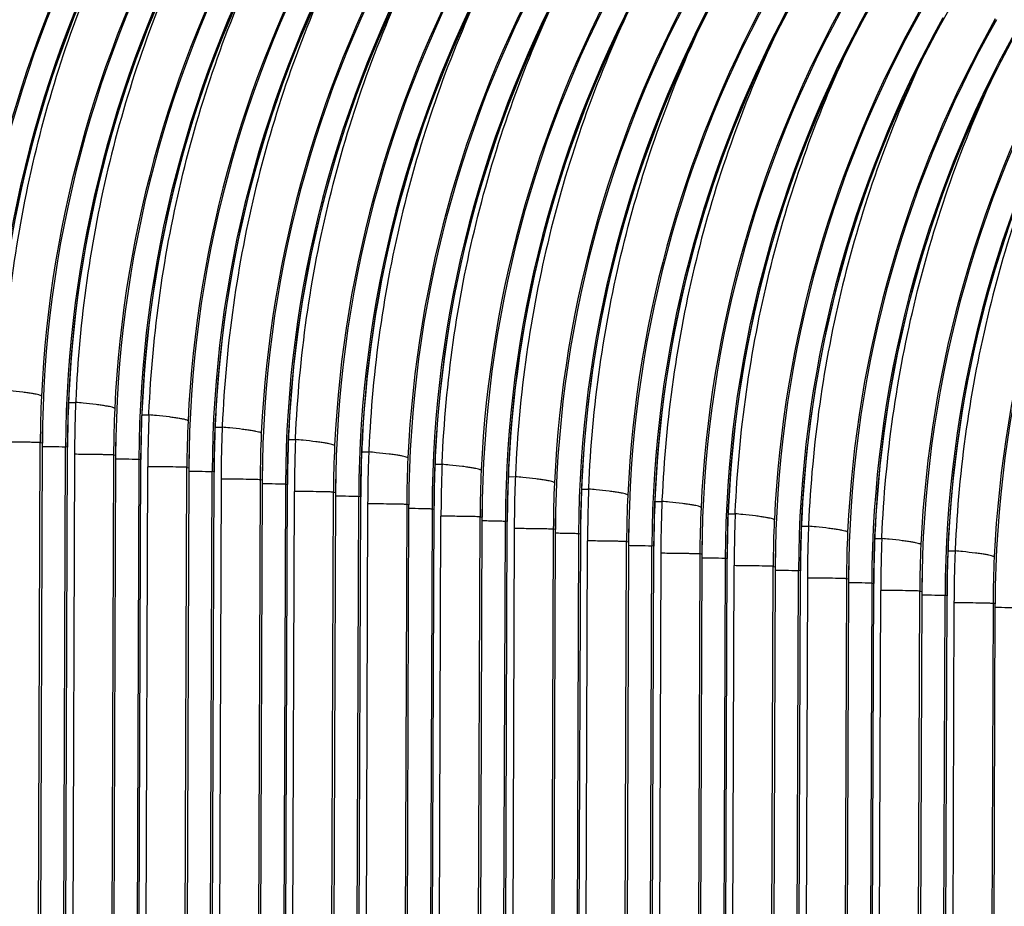
# Model space of a CAD drawing. Units: millimetres. Extents: x 0 to 297, y 0 to 210.
# Drawn here: x 188 to 197, y 123 to 131 of the extents above; entities that cross this region are included whole.
import ezdxf

# ---------------------------------------------------------------- set-up
doc = ezdxf.new("R2010")
doc.units = ezdxf.units.MM
doc.header["$LTSCALE"] = 16.335
doc.layers.add('DTM_AXIS', color=7, linetype='CONTINUOUS')

msp = doc.modelspace()

# ---------------------------------------------------------------- linework, layer by layer
at = {"layer": 'DTM_AXIS', "color": 7, "linetype": 'CONTINUOUS'}
for p, q in [((196.6522, 131.3735), (196.7862, 131.6107)), ((188.2817, 127.7489), (188.3494, 127.7483)), ((188.2821, 127.7654), (188.2831, 127.7673)), ((188.35, 127.7628), (188.3494, 127.7483)), ((188.9831, 127.5533), (188.9868, 127.6485)), ((188.9853, 127.6302), (189.053, 127.6295)), ((188.9857, 127.6467), (188.9868, 127.6485)), ((189.053, 127.6295), (189.0537, 127.644)), ((189.6894, 127.5279), (189.6904, 127.5297)), ((189.7573, 127.5252), (189.7567, 127.5107)), ((189.689, 127.5114), (189.7567, 127.5107)), ((187.8888, 92.5033), (188.0101, 127.3625)), ((188.0287, 127.3594), (187.8983, 89.5466)), ((188.0101, 127.3625), (188.0287, 127.3594)), ((188.0299, 127.359), (188.0287, 127.3594)), ((188.2728, 127.318), (188.2735, 127.4114)), ((190.3904, 127.3158), (190.3941, 127.4109)), ((190.3926, 127.3926), (190.4603, 127.3919)), ((190.393, 127.4091), (190.3941, 127.4109)), ((190.4603, 127.3919), (190.461, 127.4064)), ((188.1219, 89.5674), (188.2533, 127.3215)), ((188.1515, 92.4498), (188.2718, 127.3184)), ((188.3387, 127.2505), (188.2198, 93.0622)), ((188.2718, 127.3184), (188.2533, 127.3215)), ((188.2718, 127.3184), (188.2728, 127.318)), ((188.7138, 127.2438), (188.5925, 92.3846)), ((188.7324, 127.2406), (188.7138, 127.2438)), ((191.0963, 127.2738), (191.164, 127.2731)), ((191.0967, 127.2903), (191.0977, 127.2921)), ((191.1646, 127.2876), (191.164, 127.2731)), ((188.7324, 127.2406), (188.6019, 89.4278)), ((188.7335, 127.2402), (188.7324, 127.2406)), ((188.9569, 127.2027), (188.8255, 89.4486)), ((188.8542, 92.3404), (188.9766, 127.2228)), ((188.9569, 127.2027), (188.9755, 127.1996)), ((188.9755, 127.1996), (188.9764, 127.1993)), ((189.6801, 127.0805), (189.6808, 127.1738)), ((191.7977, 127.0782), (191.8013, 127.1733)), ((191.7999, 127.155), (191.8676, 127.1543)), ((191.8003, 127.1715), (191.8013, 127.1733)), ((191.8676, 127.1543), (191.8682, 127.1688)), ((188.9234, 92.9434), (189.0424, 127.1317)), ((189.2961, 92.2657), (189.4174, 127.125)), ((189.436, 127.1218), (189.3056, 89.3091)), ((189.4174, 127.125), (189.436, 127.1218)), ((189.4372, 127.1215), (189.436, 127.1218)), ((189.5292, 89.3298), (189.6605, 127.0839)), ((189.5588, 92.2122), (189.6791, 127.0808)), ((189.6791, 127.0808), (189.6605, 127.0839)), ((189.6791, 127.0808), (189.6801, 127.0805)), ((192.504, 127.0527), (192.505, 127.0545)), ((189.746, 127.013), (189.6271, 92.8246)), ((190.1211, 127.0062), (189.9998, 92.147)), ((190.1397, 127.003), (190.0092, 89.1903)), ((190.1397, 127.003), (190.1211, 127.0062)), ((190.1408, 127.0027), (190.1397, 127.003)), ((190.3642, 126.9651), (190.2328, 89.211)), ((190.2615, 92.1028), (190.3838, 126.9852)), ((190.3642, 126.9651), (190.3828, 126.962)), ((190.3828, 126.962), (190.3837, 126.9617)), ((192.5036, 127.0362), (192.5713, 127.0356)), ((192.5719, 127.05), (192.5713, 127.0356)), ((190.3307, 92.7058), (190.4497, 126.8942)), ((190.7034, 92.0281), (190.8247, 126.8874)), ((190.8433, 126.8843), (190.7129, 89.0715)), ((190.8247, 126.8874), (190.8433, 126.8843)), ((190.8444, 126.8839), (190.8433, 126.8843)), ((191.0874, 126.8429), (191.0881, 126.9362)), ((193.205, 126.8406), (193.2086, 126.9358)), ((193.2072, 126.9174), (193.2749, 126.9168)), ((193.2076, 126.9339), (193.2086, 126.9358)), ((193.2749, 126.9168), (193.2755, 126.9313)), ((190.9365, 89.0923), (191.0678, 126.8464)), ((190.9661, 91.9746), (191.0864, 126.8432)), ((191.1533, 126.7754), (191.0344, 92.587)), ((191.0864, 126.8432), (191.0678, 126.8464)), ((191.0864, 126.8432), (191.0874, 126.8429)), ((191.5284, 126.7686), (191.4071, 91.9095)), ((191.5469, 126.7655), (191.5284, 126.7686)), ((193.9109, 126.7987), (193.9786, 126.798)), ((193.9112, 126.8152), (193.9123, 126.817)), ((193.9792, 126.8125), (193.9786, 126.798)), ((191.5469, 126.7655), (191.4165, 88.9527)), ((191.5481, 126.7651), (191.5469, 126.7655)), ((191.7715, 126.7276), (191.6401, 88.9735)), ((191.6688, 91.8653), (191.7911, 126.7476)), ((191.7715, 126.7276), (191.7901, 126.7244)), ((191.7901, 126.7244), (191.791, 126.7241)), ((192.4947, 126.6053), (192.4954, 126.6986)), ((194.6123, 126.603), (194.6159, 126.6982)), ((194.6145, 126.6799), (194.6822, 126.6792)), ((194.6149, 126.6964), (194.6159, 126.6982)), ((194.6822, 126.6792), (194.6828, 126.6937)), ((191.738, 92.4682), (191.857, 126.6566)), ((192.1107, 91.7906), (192.232, 126.6498)), ((192.2506, 126.6467), (192.1202, 88.8339)), ((192.232, 126.6498), (192.2506, 126.6467)), ((192.2517, 126.6463), (192.2506, 126.6467)), ((192.3438, 88.8547), (192.4751, 126.6088)), ((192.3734, 91.7371), (192.4937, 126.6056)), ((192.4937, 126.6056), (192.4751, 126.6088)), ((192.4937, 126.6056), (192.4947, 126.6053)), ((195.3185, 126.5776), (195.3196, 126.5794)), ((192.5606, 126.5378), (192.4416, 92.3495)), ((192.9356, 126.531), (192.8143, 91.6719)), ((192.9542, 126.5279), (192.8238, 88.7151)), ((192.9542, 126.5279), (192.9356, 126.531)), ((192.9554, 126.5275), (192.9542, 126.5279)), ((193.1788, 126.49), (193.0474, 88.7359)), ((193.0761, 91.6277), (193.1984, 126.5101)), ((193.1788, 126.49), (193.1974, 126.4869)), ((193.1974, 126.4869), (193.1983, 126.4865)), ((195.3182, 126.5611), (195.3859, 126.5604)), ((195.3865, 126.5749), (195.3859, 126.5604)), ((193.1453, 92.2307), (193.2643, 126.419)), ((193.518, 91.553), (193.6393, 126.4123)), ((193.6579, 126.4091), (193.5275, 88.5963)), ((193.6393, 126.4123), (193.6579, 126.4091)), ((193.659, 126.4087), (193.6579, 126.4091)), ((196.0196, 126.3655), (196.0232, 126.4606)), ((196.0218, 126.4423), (196.0895, 126.4416)), ((196.0222, 126.4588), (196.0232, 126.4606)), ((196.0895, 126.4416), (196.0901, 126.4561)), ((193.7511, 88.6171), (193.8824, 126.3712)), ((193.9679, 126.3002), (193.8489, 92.1119)), ((193.901, 126.3681), (193.8824, 126.3712)), ((193.901, 126.3681), (193.902, 126.3678)), ((196.7255, 126.3235), (196.7932, 126.3228)), ((196.7258, 126.34), (196.7269, 126.3418)), ((196.7938, 126.3373), (196.7932, 126.3228)), ((194.3429, 126.2935), (194.2216, 91.4343)), ((194.3615, 126.2903), (194.2311, 88.4775)), ((194.3615, 126.2903), (194.3429, 126.2935)), ((194.3627, 126.2899), (194.3615, 126.2903)), ((194.5861, 126.2524), (194.4547, 88.4983)), ((194.4834, 91.3901), (194.6057, 126.2725)), ((194.5861, 126.2524), (194.6047, 126.2493)), ((194.6047, 126.2493), (194.6056, 126.249)), ((195.3093, 126.1302), (195.31, 126.2235)), ((194.5526, 91.9931), (194.6716, 126.1814)), ((194.9253, 91.3154), (195.0466, 126.1747)), ((195.0652, 126.1715), (194.9348, 88.3588)), ((195.0466, 126.1747), (195.0652, 126.1715)), ((195.0663, 126.1712), (195.0652, 126.1715)), ((195.1584, 88.3795), (195.2897, 126.1336)), ((195.188, 91.2619), (195.3083, 126.1305)), ((195.3083, 126.1305), (195.2897, 126.1336)), ((195.3083, 126.1305), (195.3093, 126.1302)), ((195.3752, 126.0627), (195.2562, 91.8743)), ((195.7502, 126.0559), (195.6289, 91.1967)), ((195.7688, 126.0528), (195.6384, 88.24)), ((195.7688, 126.0528), (195.7502, 126.0559)), ((195.77, 126.0524), (195.7688, 126.0528)), ((195.9934, 126.0148), (195.862, 88.2607)), ((195.8907, 91.1526), (196.013, 126.0349)), ((195.9934, 126.0148), (196.012, 126.0117)), ((195.9599, 91.7555), (196.0789, 125.9439)), ((196.012, 126.0117), (196.0129, 126.0114)), ((196.3326, 91.0778), (196.4539, 125.9371)), ((196.4725, 125.934), (196.342, 88.1212)), ((196.4539, 125.9371), (196.4725, 125.934)), ((196.4736, 125.9336), (196.4725, 125.934)), ((196.7166, 125.8926), (196.7173, 125.9859)), ((196.5656, 88.142), (196.697, 125.8961)), ((196.5953, 91.0243), (196.7156, 125.8929)), ((196.7825, 125.8251), (196.6635, 91.6367)), ((196.7156, 125.8929), (196.697, 125.8961)), ((196.7156, 125.8929), (196.7166, 125.8926)), ((197.1575, 125.8183), (197.0362, 90.9592)), ((197.1761, 125.8152), (197.0457, 88.0024)), ((197.1761, 125.8152), (197.1575, 125.8183)), ((197.1773, 125.8148), (197.1761, 125.8152))]:
    msp.add_line(p, q, dxfattribs=at)
for points in [[(187.5795, 127.8861), (187.587, 128.0378), (187.6078, 128.3355), (187.6365, 128.6313), (187.6729, 128.925), (187.7171, 129.2163), (187.7687, 129.505), (187.8278, 129.7909), (187.8941, 130.0738), (187.9676, 130.3534), (188.0479, 130.6296), (188.1351, 130.9023), (188.2289, 131.1711), (188.3291, 131.4359), (188.4356, 131.6966), (188.5481, 131.9528), (188.6663, 132.2045), (188.7902, 132.4515), (188.9195, 132.6936)], [(188.2831, 127.7673), (188.2899, 127.9055), (188.3103, 128.203), (188.3386, 128.4986), (188.3747, 128.7922), (188.4184, 129.0835), (188.4696, 129.3721), (188.5283, 129.6579), (188.5942, 129.9408), (188.6673, 130.2204), (188.7472, 130.4966), (188.834, 130.7693), (188.9274, 131.0381), (189.0272, 131.303), (189.1333, 131.5637), (189.2454, 131.8201), (189.3633, 132.0719), (189.4868, 132.3191), (189.6157, 132.5613)], [(188.9868, 127.6485), (188.9943, 127.8002), (189.0151, 128.0979), (189.0437, 128.3937), (189.0802, 128.6874), (189.1243, 128.9787), (189.176, 129.2675), (189.2351, 129.5533), (189.3014, 129.8362), (189.3749, 130.1158), (189.4552, 130.3921), (189.5424, 130.6647), (189.6362, 130.9335), (189.7364, 131.1983), (189.8429, 131.459), (189.9553, 131.7152), (190.0736, 131.967), (190.1975, 132.214), (190.3268, 132.4561)], [(189.6904, 127.5297), (189.6972, 127.6679), (189.7176, 127.9654), (189.7459, 128.2611), (189.7819, 128.5546), (189.8257, 128.8459), (189.8769, 129.1345), (189.9356, 129.4203), (190.0015, 129.7032), (190.0746, 129.9828), (190.1545, 130.259), (190.2413, 130.5317), (190.3347, 130.8006), (190.4345, 131.0654), (190.5406, 131.3262), (190.6527, 131.5825), (190.7706, 131.8344), (190.8941, 132.0815), (191.023, 132.3237)], [(190.3941, 127.4109), (190.4016, 127.5626), (190.4223, 127.8603), (190.451, 128.1561), (190.4875, 128.4498), (190.5316, 128.7412), (190.5833, 129.0299), (190.6424, 129.3158), (190.7087, 129.5986), (190.7821, 129.8783), (190.8625, 130.1545), (190.9497, 130.4271), (191.0435, 130.6959), (191.1437, 130.9608), (191.2502, 131.2214), (191.3626, 131.4777), (191.4809, 131.7294), (191.6048, 131.9764), (191.7341, 132.2185)], [(191.0977, 127.2921), (191.1044, 127.4303), (191.1249, 127.7279), (191.1532, 128.0235), (191.1892, 128.3171), (191.233, 128.6083), (191.2842, 128.8969), (191.3429, 129.1828), (191.4088, 129.4656), (191.4819, 129.7452), (191.5618, 130.0214), (191.6486, 130.2941), (191.742, 130.563), (191.8418, 130.8278), (191.9479, 131.0886), (192.06, 131.345), (192.1779, 131.5968), (192.3014, 131.8439), (192.4303, 132.0862)], [(191.8014, 127.1733), (191.8088, 127.3251), (191.8296, 127.6228), (191.8583, 127.9186), (191.8948, 128.2122), (191.9389, 128.5036), (191.9906, 128.7923), (192.0497, 129.0782), (192.116, 129.3611), (192.1894, 129.6407), (192.2698, 129.9169), (192.357, 130.1896), (192.4508, 130.4584), (192.551, 130.7232), (192.6575, 130.9838), (192.7699, 131.2401), (192.8882, 131.4918), (193.0121, 131.7388), (193.1414, 131.9809)], [(192.505, 127.0545), (192.5117, 127.1928), (192.5322, 127.4903), (192.5605, 127.7859), (192.5965, 128.0795), (192.6403, 128.3707), (192.6915, 128.6594), (192.7502, 128.9452), (192.8161, 129.228), (192.8892, 129.5076), (192.9691, 129.7839), (193.0559, 130.0566), (193.1493, 130.3254), (193.2491, 130.5903), (193.3552, 130.851), (193.4673, 131.1074), (193.5852, 131.3592), (193.7087, 131.6064), (193.8376, 131.8486)], [(193.2086, 126.9358), (193.2161, 127.0875), (193.2369, 127.3852), (193.2656, 127.681), (193.3021, 127.9747), (193.3462, 128.266), (193.3979, 128.5547), (193.457, 128.8406), (193.5233, 129.1235), (193.5967, 129.4031), (193.6771, 129.6793), (193.7643, 129.952), (193.8581, 130.2208), (193.9583, 130.4856), (194.0647, 130.7463), (194.1772, 131.0025), (194.2955, 131.2542), (194.4194, 131.5013), (194.5486, 131.7433)], [(193.9123, 126.817), (193.919, 126.9552), (193.9395, 127.2527), (193.9678, 127.5483), (194.0038, 127.8419), (194.0476, 128.1332), (194.0988, 128.4218), (194.1575, 128.7076), (194.2234, 128.9905), (194.2964, 129.2701), (194.3764, 129.5463), (194.4632, 129.819), (194.5566, 130.0878), (194.6564, 130.3527), (194.7625, 130.6134), (194.8746, 130.8698), (194.9925, 131.1216), (195.116, 131.3688), (195.2449, 131.611)], [(194.6159, 126.6982), (194.6234, 126.8499), (194.6442, 127.1476), (194.6729, 127.4434), (194.7094, 127.7371), (194.7535, 128.0284), (194.8052, 128.3172), (194.8643, 128.603), (194.9306, 128.8859), (195.004, 129.1655), (195.0844, 129.4418), (195.1716, 129.7144), (195.2653, 129.9832), (195.3656, 130.248), (195.472, 130.5087), (195.5845, 130.765), (195.7028, 131.0167), (195.8267, 131.2637), (195.9559, 131.5058)], [(195.3196, 126.5794), (195.3263, 126.7176), (195.3467, 127.0151), (195.3751, 127.3108), (195.4111, 127.6043), (195.4549, 127.8956), (195.5061, 128.1842), (195.5648, 128.47), (195.6307, 128.7529), (195.7037, 129.0325), (195.7837, 129.3087), (195.8705, 129.5814), (195.9638, 129.8503), (196.0637, 130.1151), (196.1698, 130.3759), (196.2819, 130.6322), (196.3998, 130.8841), (196.5233, 131.1312), (196.6522, 131.3735)], [(196.0232, 126.4606), (196.0307, 126.6123), (196.0515, 126.91), (196.0802, 127.2058), (196.1167, 127.4995), (196.1608, 127.7909), (196.2125, 128.0796), (196.2716, 128.3655), (196.3379, 128.6484), (196.4113, 128.928), (196.4917, 129.2042), (196.5789, 129.4768), (196.6726, 129.7457), (196.7729, 130.0105), (196.8793, 130.2711), (196.9918, 130.5274), (197.1101, 130.7791), (197.234, 131.0261), (197.3632, 131.2682)], [(196.7269, 126.3418), (196.7336, 126.48), (196.754, 126.7776), (196.7823, 127.0732), (196.8184, 127.3668), (196.8622, 127.658), (196.9134, 127.9466), (196.9721, 128.2325), (197.038, 128.5153), (197.111, 128.7949), (197.191, 129.0711), (197.2778, 129.3438), (197.3711, 129.6127), (197.471, 129.8776), (197.5771, 130.1383), (197.6892, 130.3947), (197.8071, 130.6465), (197.9306, 130.8936), (198.0595, 131.1359)], [(188.2735, 127.4114), (188.2748, 127.494), (188.2766, 127.5767), (188.279, 127.6594), (188.2821, 127.7423), (188.2831, 127.7673)], [(188.9766, 127.2228), (188.9773, 127.3053), (188.9786, 127.3879), (188.9806, 127.4706), (188.9831, 127.5533)], [(189.6808, 127.1738), (189.682, 127.2564), (189.6839, 127.3391), (189.6863, 127.4219), (189.6894, 127.5047), (189.6904, 127.5297)], [(190.3838, 126.9852), (190.3846, 127.0677), (190.3859, 127.1503), (190.3879, 127.233), (190.3904, 127.3158)], [(191.0881, 126.9362), (191.0893, 127.0188), (191.0912, 127.1015), (191.0936, 127.1843), (191.0967, 127.2671), (191.0977, 127.2921)], [(191.7911, 126.7476), (191.7919, 126.8301), (191.7932, 126.9127), (191.7952, 126.9954), (191.7977, 127.0782)], [(192.4954, 126.6986), (192.4966, 126.7813), (192.4985, 126.8639), (192.5009, 126.9467), (192.504, 127.0296), (192.505, 127.0545)], [(193.1984, 126.5101), (193.1992, 126.5926), (193.2005, 126.6752), (193.2025, 126.7578), (193.205, 126.8406)], [(193.9027, 126.4611), (193.9039, 126.5437), (193.9058, 126.6264), (193.9082, 126.7091), (193.9113, 126.792), (193.9123, 126.817)], [(194.6057, 126.2725), (194.6065, 126.355), (194.6078, 126.4376), (194.6098, 126.5203), (194.6123, 126.603)], [(195.31, 126.2235), (195.3112, 126.3061), (195.3131, 126.3888), (195.3155, 126.4716), (195.3186, 126.5544), (195.3196, 126.5794)], [(193.7797, 91.5088), (193.902, 126.3786), (193.9027, 126.4611)], [(196.013, 126.0349), (196.0138, 126.1174), (196.0151, 126.2), (196.0171, 126.2827), (196.0196, 126.3655)], [(196.7173, 125.9859), (196.7185, 126.0685), (196.7204, 126.1512), (196.7228, 126.234), (196.7258, 126.3168), (196.7269, 126.3418)]]:
    msp.add_lwpolyline(points, dxfattribs=at)
for centre, radius, start, end in [((197.6926, 127.5268), 11.0909, 150.58381, 177.31127), ((197.6318, 127.5583), 11.0093, 150.57168, 179.80078), ((197.8541, 127.5208), 11.0082, 150.94634, 179.80077), ((197.792, 127.5525), 10.9265, 150.95813, 177.36605), ((198.3963, 127.408), 11.0909, 150.58381, 177.31127), ((198.3354, 127.4395), 11.0093, 150.57168, 179.80078), ((198.5577, 127.402), 11.0082, 150.94634, 179.80077), ((198.4956, 127.4337), 10.9264, 150.95816, 177.35725), ((199.0999, 127.2892), 11.0909, 150.58381, 177.31127), ((199.0391, 127.3207), 11.0093, 150.57168, 179.80078), ((199.2614, 127.2832), 11.0082, 150.94634, 179.80077), ((199.1993, 127.3149), 10.9265, 150.95813, 177.36605), ((199.8036, 127.1704), 11.0909, 150.58381, 177.31127), ((199.7427, 127.202), 11.0093, 150.57168, 179.80078), ((199.965, 127.1644), 11.0082, 150.94634, 179.80077), ((199.9029, 127.1962), 10.9264, 150.95816, 177.35725), ((200.5072, 127.0516), 11.0909, 150.58381, 177.31127), ((200.4464, 127.0832), 11.0093, 150.57168, 179.80078), ((200.6687, 127.0457), 11.0082, 150.94634, 179.80077), ((200.6066, 127.0774), 10.9265, 150.95813, 177.36605), ((201.2109, 126.9329), 11.0909, 150.58381, 177.31127), ((201.15, 126.9644), 11.0093, 150.57168, 179.80078), ((201.3723, 126.9269), 11.0082, 150.94634, 179.80077), ((201.3102, 126.9586), 10.9264, 150.95816, 177.35725), ((201.9145, 126.8141), 11.0909, 150.58381, 177.31127), ((201.8537, 126.8456), 11.0093, 150.57168, 179.80078), ((202.0759, 126.8081), 11.0082, 150.94634, 179.80077), ((202.0139, 126.8398), 10.9265, 150.95813, 177.36605), ((202.6181, 126.6953), 11.0909, 150.58381, 177.31127), ((202.5573, 126.7268), 11.0093, 150.57168, 179.80078), ((202.7796, 126.6893), 11.0082, 150.94634, 179.80077), ((202.7175, 126.721), 10.9264, 150.95816, 177.35725), ((203.3218, 126.5765), 11.0909, 150.58381, 177.31127), ((203.261, 126.608), 11.0093, 150.57168, 179.80078), ((203.4832, 126.5705), 11.0082, 150.94634, 179.80077), ((203.4212, 126.6022), 10.9265, 150.95813, 177.36605), ((204.0254, 126.4577), 11.0909, 150.58381, 177.31127), ((203.9646, 126.4892), 11.0093, 150.57168, 179.80078), ((204.1869, 126.4517), 11.0082, 150.94634, 179.80077), ((204.1248, 126.4834), 10.9264, 150.95816, 177.35725), ((204.7291, 126.3389), 11.0909, 150.58381, 177.31127), ((204.6683, 126.3705), 11.0093, 150.57168, 179.80078), ((204.8905, 126.3329), 11.0082, 150.94634, 179.80077), ((204.8285, 126.3646), 10.9265, 150.95813, 177.36605), ((205.4327, 126.2201), 11.0909, 150.58381, 177.31127), ((205.3719, 126.2517), 11.0093, 150.57168, 179.80078), ((205.5942, 126.2141), 11.0082, 150.94634, 179.80077), ((205.5321, 126.2459), 10.9264, 150.95816, 177.35725), ((206.1364, 126.1013), 11.0909, 150.58381, 177.31127), ((206.0755, 126.1329), 11.0093, 150.57168, 179.80078), ((206.2978, 126.0954), 11.0082, 150.94634, 179.80077), ((206.2358, 126.1271), 10.9265, 150.95813, 177.36605), ((206.84, 125.9826), 11.0909, 150.58381, 177.31127), ((206.7792, 126.0141), 11.0093, 150.57168, 179.80078), ((206.7552, 126.0265), 10.9834, 150.57072, 151.17289), ((207.0015, 125.9766), 11.0082, 150.94634, 179.80077), ((206.9394, 126.0083), 10.9264, 150.95816, 177.35725), ((207.5437, 125.8638), 11.0909, 150.58381, 177.31127), ((207.4828, 125.8953), 11.0093, 150.57168, 179.80078), ((207.7051, 125.8578), 11.0082, 150.94634, 179.80077), ((207.6431, 125.8895), 10.9265, 150.95813, 177.36605), ((208.2473, 125.745), 11.0909, 150.58381, 177.31127), ((208.1865, 125.7765), 11.0093, 150.57168, 179.80078), ((198.5319, 127.3259), 10.5218, 177.36583, 179.80054), ((199.2958, 127.2998), 11.0235, 177.31071, 177.57925), ((199.8152, 127.2782), 11.5434, 177.58068, 179.80049), ((202.207, 127.2025), 13.8683, 177.74453, 178.43004), ((187.5866, 119.4619), 8.3215, 84.24119, 84.74084), ((199.2355, 127.2071), 10.5218, 177.36583, 179.80054), ((200.5188, 127.1594), 11.5434, 177.58068, 179.80049), ((199.9995, 127.181), 11.0236, 177.30191, 177.57925), ((202.9106, 127.0837), 13.8683, 177.74453, 178.43004), ((188.2903, 119.3433), 8.3213, 84.24124, 84.7409), ((202.2139, 127.2023), 13.8753, 178.42999, 179.80064), ((199.9391, 127.0883), 10.5218, 177.36583, 179.80054), ((201.2225, 127.0406), 11.5434, 177.58068, 179.80049), ((200.7031, 127.0623), 11.0235, 177.31071, 177.57925), ((199.0148, 127.3212), 10.9862, 179.14107, 179.80056), ((202.9176, 127.0835), 13.8753, 178.42999, 179.80062), ((203.6143, 126.9649), 13.8683, 177.74453, 178.43004), ((188.9939, 119.2243), 8.3215, 84.24119, 84.74084), ((200.6428, 126.9696), 10.5218, 177.36583, 179.80054), ((201.4068, 126.9435), 11.0236, 177.30191, 177.57925), ((199.7185, 127.2024), 10.9862, 179.14107, 179.80056), ((203.6212, 126.9647), 13.8753, 178.42999, 179.80064), ((201.9261, 126.9218), 11.5434, 177.58068, 179.80049), ((204.3179, 126.8461), 13.8683, 177.74453, 178.43004), ((189.6976, 119.1057), 8.3213, 84.24124, 84.7409), ((202.1104, 126.8247), 11.0235, 177.31071, 177.57925), ((200.4221, 127.0836), 10.9862, 179.14107, 179.80056), ((201.3464, 126.8508), 10.5218, 177.36583, 179.80054), ((202.6298, 126.803), 11.5434, 177.58068, 179.80049), ((205.0216, 126.7273), 13.8683, 177.74453, 178.43004), ((190.4012, 118.9867), 8.3215, 84.24119, 84.74084), ((204.3249, 126.8459), 13.8753, 178.42999, 179.80062), ((202.0501, 126.732), 10.5218, 177.36583, 179.80054), ((203.3334, 126.6842), 11.5434, 177.58068, 179.80049), ((202.8141, 126.7059), 11.0236, 177.30191, 177.57925), ((205.7252, 126.6086), 13.8683, 177.74453, 178.43004), ((191.1049, 118.8681), 8.3213, 84.24124, 84.7409), ((201.1258, 126.9648), 10.9862, 179.14107, 179.80056), ((205.0285, 126.7271), 13.8753, 178.42999, 179.80064), ((202.7537, 126.6132), 10.5218, 177.36583, 179.80054), ((204.0371, 126.5654), 11.5434, 177.58068, 179.80049), ((203.5177, 126.5871), 11.0235, 177.31071, 177.57925), ((201.8294, 126.846), 10.9862, 179.14107, 179.80056), ((205.7322, 126.6084), 13.8753, 178.42999, 179.80062), ((206.4289, 126.4898), 13.8683, 177.74453, 178.43004), ((191.8085, 118.7491), 8.3215, 84.24119, 84.74084), ((203.4574, 126.4944), 10.5218, 177.36583, 179.80054), ((204.2214, 126.4683), 11.0236, 177.30191, 177.57925), ((202.5331, 126.7272), 10.9862, 179.14107, 179.80056), ((206.4358, 126.4896), 13.8753, 178.42999, 179.80064), ((204.7407, 126.4467), 11.5434, 177.58068, 179.80049), ((207.1325, 126.371), 13.8683, 177.74453, 178.43004), ((192.5122, 118.6305), 8.3213, 84.24124, 84.7409), ((204.925, 126.3495), 11.0235, 177.31071, 177.57925), ((203.2367, 126.6084), 10.9862, 179.14107, 179.80056), ((204.161, 126.3756), 10.5218, 177.36583, 179.80054), ((205.4444, 126.3279), 11.5434, 177.58068, 179.80049), ((207.8362, 126.2522), 13.8683, 177.74453, 178.43004), ((193.2158, 118.5116), 8.3215, 84.24119, 84.74084), ((207.1395, 126.3708), 13.8753, 178.42999, 179.80062), ((204.8647, 126.2568), 10.5218, 177.36583, 179.80054), ((206.148, 126.2091), 11.5434, 177.58068, 179.80049), ((205.6287, 126.2308), 11.0236, 177.30191, 177.57925), ((208.5398, 126.1334), 13.8683, 177.74453, 178.43004), ((193.9195, 118.393), 8.3213, 84.24124, 84.7409), ((203.9404, 126.4897), 10.9862, 179.14107, 179.80056), ((207.8431, 126.252), 13.8753, 178.42999, 179.80064), ((205.5683, 126.1381), 10.5218, 177.36583, 179.80054), ((206.3323, 126.112), 11.0235, 177.31071, 177.57925), ((204.644, 126.3709), 10.9862, 179.14107, 179.80056), ((208.5468, 126.1332), 13.8753, 178.42999, 179.80062), ((206.8517, 126.0903), 11.5434, 177.58068, 179.80049), ((209.2435, 126.0146), 13.8683, 177.74453, 178.43004), ((194.6231, 118.274), 8.3215, 84.24119, 84.74084), ((206.272, 126.0193), 10.5218, 177.36583, 179.80054), ((207.0359, 125.9932), 11.0236, 177.30191, 177.57925), ((205.3477, 126.2521), 10.9862, 179.14107, 179.80056), ((209.2504, 126.0144), 13.8753, 178.42999, 179.80064), ((207.5553, 125.9715), 11.5434, 177.58068, 179.80049), ((209.9471, 125.8958), 13.8683, 177.74453, 178.43004), ((195.3268, 118.1554), 8.3213, 84.24124, 84.7409), ((207.7395, 125.8744), 11.0235, 177.31071, 177.57925), ((206.0513, 126.1333), 10.9862, 179.14107, 179.80056), ((206.9756, 125.9005), 10.5218, 177.36583, 179.80054), ((208.259, 125.8527), 11.5434, 177.58068, 179.80049), ((210.6507, 125.777), 13.8683, 177.74453, 178.43004), ((196.0304, 118.0364), 8.3215, 84.24119, 84.74084), ((209.9541, 125.8956), 13.8753, 178.42999, 179.80062), ((207.6793, 125.7817), 10.5218, 177.36583, 179.80054), ((206.755, 126.0145), 10.9862, 179.14107, 179.80056), ((210.6577, 125.7768), 13.8753, 178.42999, 179.80064), ((207.4586, 125.8957), 10.9862, 179.14107, 179.80056), ((208.1623, 125.7769), 10.9862, 179.14107, 179.80056)]:
    msp.add_arc(centre, radius, start, end, dxfattribs=at)
for points, knots in [([(188.0441, 132.4914), (187.7136, 131.7908), (187.1942, 130.3188), (186.9762, 128.774), (186.9427, 128.0003)], [0, 0, 0, 0, 0.500111, 1, 1, 1, 1]), ([(187.6464, 127.8816), (187.6798, 128.6544), (187.8975, 130.1978), (188.4159, 131.6685), (188.7458, 132.3686)], [0, 0, 0, 0, 0.499889, 1, 1, 1, 1]), ([(189.4514, 132.2538), (189.1209, 131.5532), (188.6015, 130.0812), (188.3835, 128.5364), (188.35, 127.7628)], [0, 0, 0, 0, 0.500111, 1, 1, 1, 1]), ([(189.0537, 127.644), (189.0871, 128.4169), (189.3048, 129.9602), (189.8232, 131.4309), (190.1531, 132.131)], [0, 0, 0, 0, 0.499889, 1, 1, 1, 1]), ([(190.8587, 132.0162), (190.5282, 131.3156), (190.0088, 129.8437), (189.7908, 128.2988), (189.7573, 127.5252)], [0, 0, 0, 0, 0.500111, 1, 1, 1, 1]), ([(190.461, 127.4064), (190.4944, 128.1793), (190.7121, 129.7227), (191.2305, 131.1933), (191.5604, 131.8934)], [0, 0, 0, 0, 0.499889, 1, 1, 1, 1]), ([(192.266, 131.7787), (191.9355, 131.078), (191.4161, 129.6061), (191.1981, 128.0612), (191.1646, 127.2876)], [0, 0, 0, 0, 0.500111, 1, 1, 1, 1]), ([(191.8682, 127.1688), (191.9017, 127.9417), (192.1194, 129.4851), (192.6378, 130.9557), (192.9677, 131.6558)], [0, 0, 0, 0, 0.499889, 1, 1, 1, 1]), ([(193.6733, 131.5411), (193.3428, 130.8405), (192.8234, 129.3685), (192.6054, 127.8237), (192.5719, 127.05)], [0, 0, 0, 0, 0.500111, 1, 1, 1, 1]), ([(193.2755, 126.9313), (193.309, 127.7041), (193.5267, 129.2475), (194.0451, 130.7182), (194.375, 131.4183)], [0, 0, 0, 0, 0.499889, 1, 1, 1, 1]), ([(195.0806, 131.3035), (194.7501, 130.6029), (194.2307, 129.131), (194.0127, 127.5861), (193.9792, 126.8125)], [0, 0, 0, 0, 0.500111, 1, 1, 1, 1]), ([(194.6828, 126.6937), (194.7163, 127.4666), (194.934, 129.0099), (195.4524, 130.4806), (195.7823, 131.1807)], [0, 0, 0, 0, 0.499889, 1, 1, 1, 1]), ([(196.4878, 131.066), (196.1574, 130.3653), (195.638, 128.8934), (195.42, 127.3485), (195.3865, 126.5749)], [0, 0, 0, 0, 0.500111, 1, 1, 1, 1]), ([(196.0901, 126.4561), (196.1236, 127.229), (196.3412, 128.7724), (196.8597, 130.243), (197.1896, 130.9431)], [0, 0, 0, 0, 0.499889, 1, 1, 1, 1]), ([(197.8951, 130.8284), (197.5647, 130.1277), (197.0453, 128.6558), (196.8273, 127.1109), (196.7938, 126.3373)], [0, 0, 0, 0, 0.500111, 1, 1, 1, 1]), ([(188.0212, 127.8095), (188.0192, 127.8121), (188.0101, 127.8162), (187.9931, 127.8217), (187.967, 127.8275), (187.9326, 127.8337), (187.89, 127.8401), (187.8176, 127.8496), (187.7593, 127.8559), (187.718, 127.8601)], [0, 0, 0, 0, 0.032253, 0.091002, 0.177144, 0.290522, 0.430463, 0.59614, 1, 1, 1, 1]), ([(188.7248, 127.6907), (188.7228, 127.6934), (188.7138, 127.6974), (188.6967, 127.7029), (188.6706, 127.7087), (188.6363, 127.7149), (188.5936, 127.7213), (188.5212, 127.7308), (188.463, 127.7371), (188.4216, 127.7413)], [0, 0, 0, 0, 0.032253, 0.091002, 0.177144, 0.290522, 0.430463, 0.59614, 1, 1, 1, 1]), ([(189.4285, 127.5719), (189.4265, 127.5746), (189.4174, 127.5787), (189.4004, 127.5841), (189.3742, 127.5899), (189.3399, 127.5961), (189.2973, 127.6025), (189.2249, 127.612), (189.1666, 127.6184), (189.1253, 127.6225)], [0, 0, 0, 0, 0.032253, 0.091002, 0.177144, 0.290522, 0.430463, 0.59614, 1, 1, 1, 1]), ([(190.1321, 127.4531), (190.1301, 127.4558), (190.1211, 127.4599), (190.104, 127.4653), (190.0779, 127.4711), (190.0436, 127.4773), (190.0009, 127.4837), (189.9285, 127.4932), (189.8703, 127.4996), (189.8289, 127.5037)], [0, 0, 0, 0, 0.032253, 0.091002, 0.177144, 0.290522, 0.430463, 0.59614, 1, 1, 1, 1]), ([(188.0101, 127.3625), (188.0067, 127.3631), (187.9962, 127.3634), (187.975, 127.3644), (187.9428, 127.3651), (187.8792, 127.3664), (187.7754, 127.3678), (187.6859, 127.3688), (187.6351, 127.3693)], [0, 0, 0, 0, 0.02733, 0.084178, 0.170047, 0.284225, 0.593364, 1, 1, 1, 1]), ([(190.8358, 127.3343), (190.8338, 127.337), (190.8247, 127.3411), (190.8077, 127.3465), (190.7815, 127.3523), (190.7472, 127.3585), (190.7046, 127.3649), (190.6322, 127.3745), (190.5739, 127.3808), (190.5326, 127.385)], [0, 0, 0, 0, 0.032253, 0.091002, 0.177144, 0.290522, 0.430463, 0.59614, 1, 1, 1, 1]), ([(188.0303, 127.327), (188.051, 127.3267), (188.1143, 127.3257), (188.1776, 127.3247), (188.2201, 127.3233)], [0, 0, 0, 0, 0.327825, 1, 1, 1, 1]), ([(188.2201, 127.3233), (188.2275, 127.3231), (188.2385, 127.3225), (188.2497, 127.3221), (188.2533, 127.3215)], [0, 0, 0, 0, 0.671416, 1, 1, 1, 1]), ([(188.7138, 127.2438), (188.7104, 127.2443), (188.6998, 127.2447), (188.6786, 127.2456), (188.6465, 127.2463), (188.5828, 127.2476), (188.4791, 127.249), (188.3896, 127.25), (188.3387, 127.2505)], [0, 0, 0, 0, 0.02733, 0.084178, 0.170047, 0.284225, 0.593364, 1, 1, 1, 1]), ([(191.5394, 127.2156), (191.5374, 127.2182), (191.5284, 127.2223), (191.5113, 127.2277), (191.4852, 127.2335), (191.4509, 127.2397), (191.4082, 127.2462), (191.3358, 127.2557), (191.2776, 127.262), (191.2362, 127.2662)], [0, 0, 0, 0, 0.032253, 0.091002, 0.177144, 0.290522, 0.430463, 0.59614, 1, 1, 1, 1]), ([(188.7339, 127.2082), (188.7547, 127.2079), (188.8179, 127.2069), (188.8812, 127.2059), (188.9237, 127.2045)], [0, 0, 0, 0, 0.327825, 1, 1, 1, 1]), ([(188.9237, 127.2045), (188.9312, 127.2043), (188.9422, 127.2037), (188.9533, 127.2033), (188.9569, 127.2027)], [0, 0, 0, 0, 0.671416, 1, 1, 1, 1]), ([(192.2431, 127.0968), (192.2411, 127.0994), (192.232, 127.1035), (192.215, 127.1089), (192.1888, 127.1147), (192.1545, 127.1209), (192.1119, 127.1274), (192.0395, 127.1369), (191.9812, 127.1432), (191.9399, 127.1474)], [0, 0, 0, 0, 0.032253, 0.091002, 0.177144, 0.290522, 0.430463, 0.59614, 1, 1, 1, 1]), ([(189.4174, 127.125), (189.414, 127.1255), (189.4035, 127.1259), (189.3823, 127.1268), (189.3501, 127.1275), (189.2865, 127.1288), (189.1827, 127.1303), (189.0932, 127.1312), (189.0424, 127.1317)], [0, 0, 0, 0, 0.02733, 0.084178, 0.170047, 0.284225, 0.593364, 1, 1, 1, 1]), ([(189.4376, 127.0894), (189.4583, 127.0891), (189.5216, 127.0882), (189.5849, 127.0871), (189.6274, 127.0857)], [0, 0, 0, 0, 0.327825, 1, 1, 1, 1]), ([(189.6274, 127.0857), (189.6348, 127.0855), (189.6458, 127.0849), (189.657, 127.0845), (189.6605, 127.0839)], [0, 0, 0, 0, 0.671416, 1, 1, 1, 1]), ([(190.1211, 127.0062), (190.1177, 127.0068), (190.1071, 127.0071), (190.0859, 127.008), (190.0538, 127.0087), (189.9901, 127.01), (189.8864, 127.0115), (189.7969, 127.0125), (189.746, 127.013)], [0, 0, 0, 0, 0.02733, 0.084178, 0.170047, 0.284225, 0.593364, 1, 1, 1, 1]), ([(190.1412, 126.9706), (190.162, 126.9704), (190.2252, 126.9694), (190.2885, 126.9684), (190.331, 126.9669)], [0, 0, 0, 0, 0.327825, 1, 1, 1, 1]), ([(190.331, 126.9669), (190.3384, 126.9667), (190.3495, 126.9661), (190.3606, 126.9657), (190.3642, 126.9651)], [0, 0, 0, 0, 0.671416, 1, 1, 1, 1]), ([(192.9467, 126.978), (192.9447, 126.9806), (192.9357, 126.9847), (192.9186, 126.9902), (192.8925, 126.996), (192.8582, 127.0021), (192.8155, 127.0086), (192.7431, 127.0181), (192.6849, 127.0244), (192.6435, 127.0286)], [0, 0, 0, 0, 0.032253, 0.091002, 0.177144, 0.290522, 0.430463, 0.59614, 1, 1, 1, 1]), ([(190.8247, 126.8874), (190.8213, 126.888), (190.8108, 126.8883), (190.7896, 126.8893), (190.7574, 126.89), (190.6938, 126.8913), (190.59, 126.8927), (190.5005, 126.8937), (190.4497, 126.8942)], [0, 0, 0, 0, 0.02733, 0.084178, 0.170047, 0.284225, 0.593364, 1, 1, 1, 1]), ([(193.6504, 126.8592), (193.6484, 126.8618), (193.6393, 126.8659), (193.6223, 126.8714), (193.5961, 126.8772), (193.5618, 126.8834), (193.5192, 126.8898), (193.4468, 126.8993), (193.3885, 126.9056), (193.3472, 126.9098)], [0, 0, 0, 0, 0.032253, 0.091002, 0.177144, 0.290522, 0.430463, 0.59614, 1, 1, 1, 1]), ([(190.8449, 126.8519), (190.8656, 126.8516), (190.9289, 126.8506), (190.9922, 126.8496), (191.0347, 126.8482)], [0, 0, 0, 0, 0.327825, 1, 1, 1, 1]), ([(191.0347, 126.8482), (191.0421, 126.8479), (191.0531, 126.8474), (191.0643, 126.847), (191.0678, 126.8464)], [0, 0, 0, 0, 0.671416, 1, 1, 1, 1]), ([(191.5284, 126.7686), (191.525, 126.7692), (191.5144, 126.7695), (191.4932, 126.7705), (191.4611, 126.7712), (191.3974, 126.7725), (191.2937, 126.7739), (191.2042, 126.7749), (191.1533, 126.7754)], [0, 0, 0, 0, 0.02733, 0.084178, 0.170047, 0.284225, 0.593364, 1, 1, 1, 1]), ([(194.354, 126.7404), (194.352, 126.7431), (194.343, 126.7472), (194.3259, 126.7526), (194.2998, 126.7584), (194.2655, 126.7646), (194.2228, 126.771), (194.1504, 126.7805), (194.0922, 126.7868), (194.0508, 126.791)], [0, 0, 0, 0, 0.032253, 0.091002, 0.177144, 0.290522, 0.430463, 0.59614, 1, 1, 1, 1]), ([(191.5485, 126.7331), (191.5693, 126.7328), (191.6325, 126.7318), (191.6958, 126.7308), (191.7383, 126.7294)], [0, 0, 0, 0, 0.327825, 1, 1, 1, 1]), ([(191.7383, 126.7294), (191.7457, 126.7291), (191.7568, 126.7286), (191.7679, 126.7282), (191.7715, 126.7276)], [0, 0, 0, 0, 0.671416, 1, 1, 1, 1]), ([(192.232, 126.6498), (192.2286, 126.6504), (192.2181, 126.6507), (192.1969, 126.6517), (192.1647, 126.6524), (192.1011, 126.6537), (191.9973, 126.6551), (191.9078, 126.6561), (191.857, 126.6566)], [0, 0, 0, 0, 0.02733, 0.084178, 0.170047, 0.284225, 0.593364, 1, 1, 1, 1]), ([(192.2522, 126.6143), (192.2729, 126.614), (192.3362, 126.613), (192.3994, 126.612), (192.442, 126.6106)], [0, 0, 0, 0, 0.327825, 1, 1, 1, 1]), ([(192.442, 126.6106), (192.4494, 126.6103), (192.4604, 126.6098), (192.4715, 126.6094), (192.4751, 126.6088)], [0, 0, 0, 0, 0.671416, 1, 1, 1, 1]), ([(195.0576, 126.6216), (195.0557, 126.6243), (195.0466, 126.6284), (195.0296, 126.6338), (195.0034, 126.6396), (194.9691, 126.6458), (194.9265, 126.6522), (194.8541, 126.6617), (194.7958, 126.6681), (194.7545, 126.6722)], [0, 0, 0, 0, 0.032253, 0.091002, 0.177144, 0.290522, 0.430463, 0.59614, 1, 1, 1, 1]), ([(192.9356, 126.531), (192.9323, 126.5316), (192.9217, 126.5319), (192.9005, 126.5329), (192.8684, 126.5336), (192.8047, 126.5349), (192.701, 126.5363), (192.6115, 126.5373), (192.5606, 126.5378)], [0, 0, 0, 0, 0.02733, 0.084178, 0.170047, 0.284225, 0.593364, 1, 1, 1, 1]), ([(192.9558, 126.4955), (192.9766, 126.4952), (193.0398, 126.4942), (193.1031, 126.4932), (193.1456, 126.4918)], [0, 0, 0, 0, 0.327825, 1, 1, 1, 1]), ([(193.1456, 126.4918), (193.153, 126.4915), (193.1641, 126.491), (193.1752, 126.4906), (193.1788, 126.49)], [0, 0, 0, 0, 0.671416, 1, 1, 1, 1]), ([(195.7613, 126.5028), (195.7593, 126.5055), (195.7503, 126.5096), (195.7332, 126.515), (195.7071, 126.5208), (195.6728, 126.527), (195.6301, 126.5334), (195.5577, 126.5429), (195.4994, 126.5493), (195.4581, 126.5534)], [0, 0, 0, 0, 0.032253, 0.091002, 0.177144, 0.290522, 0.430463, 0.59614, 1, 1, 1, 1]), ([(193.6393, 126.4123), (193.6359, 126.4128), (193.6254, 126.4131), (193.6042, 126.4141), (193.572, 126.4148), (193.5084, 126.4161), (193.4046, 126.4175), (193.3151, 126.4185), (193.2643, 126.419)], [0, 0, 0, 0, 0.02733, 0.084178, 0.170047, 0.284225, 0.593364, 1, 1, 1, 1]), ([(196.4649, 126.384), (196.4629, 126.3867), (196.4539, 126.3908), (196.4369, 126.3962), (196.4107, 126.402), (196.3764, 126.4082), (196.3337, 126.4147), (196.2614, 126.4242), (196.2031, 126.4305), (196.1617, 126.4347)], [0, 0, 0, 0, 0.032253, 0.091002, 0.177144, 0.290522, 0.430463, 0.59614, 1, 1, 1, 1]), ([(193.6595, 126.3767), (193.6802, 126.3764), (193.7435, 126.3754), (193.8067, 126.3744), (193.8492, 126.373)], [0, 0, 0, 0, 0.327825, 1, 1, 1, 1]), ([(193.8492, 126.373), (193.8567, 126.3728), (193.8677, 126.3722), (193.8788, 126.3718), (193.8824, 126.3712)], [0, 0, 0, 0, 0.671416, 1, 1, 1, 1]), ([(194.3429, 126.2935), (194.3396, 126.294), (194.329, 126.2944), (194.3078, 126.2953), (194.2757, 126.296), (194.212, 126.2973), (194.1082, 126.2987), (194.0188, 126.2997), (193.9679, 126.3002)], [0, 0, 0, 0, 0.02733, 0.084178, 0.170047, 0.284225, 0.593364, 1, 1, 1, 1]), ([(197.1686, 126.2653), (197.1666, 126.2679), (197.1575, 126.272), (197.1405, 126.2774), (197.1144, 126.2832), (197.0801, 126.2894), (197.0374, 126.2959), (196.965, 126.3054), (196.9067, 126.3117), (196.8654, 126.3159)], [0, 0, 0, 0, 0.032253, 0.091002, 0.177144, 0.290522, 0.430463, 0.59614, 1, 1, 1, 1]), ([(194.3631, 126.2579), (194.3838, 126.2576), (194.4471, 126.2567), (194.5104, 126.2556), (194.5529, 126.2542)], [0, 0, 0, 0, 0.327825, 1, 1, 1, 1]), ([(194.5529, 126.2542), (194.5603, 126.254), (194.5714, 126.2534), (194.5825, 126.253), (194.5861, 126.2524)], [0, 0, 0, 0, 0.671416, 1, 1, 1, 1]), ([(195.0466, 126.1747), (195.0432, 126.1752), (195.0327, 126.1756), (195.0114, 126.1765), (194.9793, 126.1772), (194.9157, 126.1785), (194.8119, 126.18), (194.7224, 126.1809), (194.6716, 126.1814)], [0, 0, 0, 0, 0.02733, 0.084178, 0.170047, 0.284225, 0.593364, 1, 1, 1, 1]), ([(195.0668, 126.1391), (195.0875, 126.1388), (195.1508, 126.1379), (195.214, 126.1368), (195.2565, 126.1354)], [0, 0, 0, 0, 0.327825, 1, 1, 1, 1]), ([(195.2565, 126.1354), (195.264, 126.1352), (195.275, 126.1346), (195.2861, 126.1342), (195.2897, 126.1336)], [0, 0, 0, 0, 0.671416, 1, 1, 1, 1]), ([(195.7502, 126.0559), (195.7469, 126.0565), (195.7363, 126.0568), (195.7151, 126.0577), (195.683, 126.0584), (195.6193, 126.0598), (195.5155, 126.0612), (195.426, 126.0622), (195.3752, 126.0627)], [0, 0, 0, 0, 0.02733, 0.084178, 0.170047, 0.284225, 0.593364, 1, 1, 1, 1]), ([(195.7704, 126.0203), (195.7911, 126.0201), (195.8544, 126.0191), (195.9177, 126.0181), (195.9602, 126.0166)], [0, 0, 0, 0, 0.327825, 1, 1, 1, 1]), ([(195.9602, 126.0166), (195.9676, 126.0164), (195.9787, 126.0159), (195.9898, 126.0155), (195.9934, 126.0148)], [0, 0, 0, 0, 0.671416, 1, 1, 1, 1]), ([(196.4539, 125.9371), (196.4505, 125.9377), (196.44, 125.938), (196.4187, 125.939), (196.3866, 125.9397), (196.323, 125.941), (196.2192, 125.9424), (196.1297, 125.9434), (196.0789, 125.9439)], [0, 0, 0, 0, 0.02733, 0.084178, 0.170047, 0.284225, 0.593364, 1, 1, 1, 1]), ([(196.474, 125.9016), (196.4948, 125.9013), (196.5581, 125.9003), (196.6213, 125.8993), (196.6638, 125.8979)], [0, 0, 0, 0, 0.327825, 1, 1, 1, 1]), ([(196.6638, 125.8979), (196.6713, 125.8976), (196.6823, 125.8971), (196.6934, 125.8967), (196.697, 125.8961)], [0, 0, 0, 0, 0.671416, 1, 1, 1, 1]), ([(197.1575, 125.8183), (197.1542, 125.8189), (197.1436, 125.8192), (197.1224, 125.8202), (197.0903, 125.8209), (197.0266, 125.8222), (196.9228, 125.8236), (196.8333, 125.8246), (196.7825, 125.8251)], [0, 0, 0, 0, 0.02733, 0.084178, 0.170047, 0.284225, 0.593364, 1, 1, 1, 1]), ([(197.1777, 125.7828), (197.1984, 125.7825), (197.2617, 125.7815), (197.325, 125.7805), (197.3675, 125.7791)], [0, 0, 0, 0, 0.327825, 1, 1, 1, 1])]:
    msp.add_open_spline(points, degree=3, knots=knots, dxfattribs=at)

doc.saveas('drawing.dxf')
